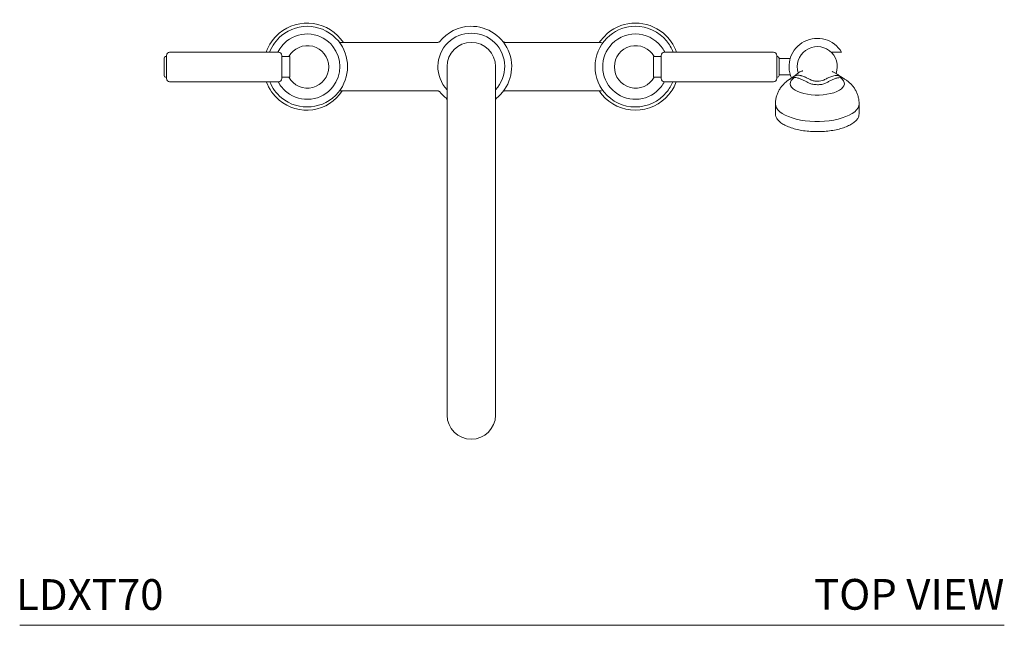
# Model space of a CAD drawing. Units: inches. Extents: x 12.3 to 76.5, y 7.8 to 76.
# Drawn here: x 13.1 to 37.1, y 61.2 to 76 of the extents above; entities that cross this region are included whole.
import ezdxf

# ---------------------------------------------------------------- set-up
doc = ezdxf.new("R2010")
doc.units = ezdxf.units.IN
doc.header["$MEASUREMENT"] = 0
doc.layers.add('A-PRODUCT', color=7, linetype='Continuous', lineweight=9)
doc.layers.add('WATERWORKS FITTINGS', color=7, linetype='Continuous', lineweight=9)
doc.styles.add('GOTHAM BOOK', font='GOTHMBOK.TTF', dxfattribs={"height": 0.75})

# ---------------------------------------------------------------- blocks, each defined once
blk = doc.blocks.new('LDXT70 TOP')
at = {"linetype": 'Continuous', "lineweight": 15, "ltscale": 8}
for p, q in [((19.398, 75.184), (16.74, 75.184)), ((31.458, 75.184), (28.801, 75.184)), ((16.603, 75.034), (16.603, 74.686)), ((16.662, 75.074), (16.642, 75.074)), ((16.662, 75.077), (16.662, 75.105)), ((16.662, 74.542), (16.662, 75.077)), ((19.477, 75.105), (19.477, 75.077)), ((19.477, 75.077), (19.477, 74.542)), ((19.666, 75.074), (19.477, 75.074)), ((19.666, 74.574), (19.666, 75.074)), ((28.722, 75.074), (28.532, 75.074)), ((28.532, 75.074), (28.532, 74.574)), ((28.722, 74.57), (28.722, 75.105)), ((31.537, 75.105), (31.537, 74.57)), ((31.556, 75.074), (31.537, 75.074)), ((31.596, 74.961), (31.596, 75.034)), ((31.596, 74.613), (31.596, 74.961)), ((16.603, 74.686), (16.603, 74.613)), ((16.642, 74.574), (16.662, 74.574)), ((16.74, 74.463), (19.398, 74.463)), ((19.477, 74.574), (19.666, 74.574)), ((28.532, 74.574), (28.722, 74.574)), ((28.722, 74.542), (28.722, 74.57)), ((28.801, 74.463), (31.458, 74.463)), ((31.537, 74.574), (31.556, 74.574)), ((31.537, 74.57), (31.537, 74.542))]:
    blk.add_line(p, q, dxfattribs=at)
at = {"linetype": 'Continuous', "lineweight": 15, "ltscale": 64}
for centre, radius, start, end in [((16.74, 75.105), 0.0787, 90, 180), ((19.398, 75.105), 0.0787, 0, 90), ((20.099, 74.824), 0.518, 208.8319, 151.1681), ((28.099, 74.824), 0.518, 28.8319, 331.1681), ((28.801, 75.105), 0.0787, 90, 180), ((31.458, 75.105), 0.0787, 0, 90), ((16.642, 75.034), 0.0394, 90, 180), ((31.556, 75.034), 0.0394, 0, 90), ((16.642, 74.613), 0.0394, 180, 270), ((16.74, 74.542), 0.0787, 180, 270), ((19.398, 74.542), 0.0787, 270, 0), ((28.801, 74.542), 0.0787, 180, 270), ((31.458, 74.542), 0.0787, 270, 0), ((31.556, 74.613), 0.0394, 270, 0)]:
    blk.add_arc(centre, radius, start, end, dxfattribs=at)
at = {"linetype": 'Continuous', "lineweight": 15, "ltscale": 8}
blk.add_open_spline([(28.722, 74.724), (28.722, 74.724), (28.722, 74.724), (28.722, 74.723), (28.722, 74.723)], degree=3, knots=[0, 0, 0, 0, 0.189735, 1, 1, 1, 1], dxfattribs=at)
at = {"layer": 'A-PRODUCT', "linetype": 'Continuous', "lineweight": 15, "ltscale": 6}
for p, q in [((23.267, 75.421), (20.872, 75.421)), ((27.267, 75.421), (24.918, 75.421)), ((32.881, 75.185), (32.862, 75.185)), ((31.866, 75.027), (31.596, 75.027)), ((23.502, 74.83), (23.502, 73.452)), ((24.683, 73.452), (24.683, 74.83)), ((31.596, 74.633), (31.866, 74.633)), ((31.945, 74.58), (31.949, 74.584)), ((33.093, 74.585), (33.105, 74.578)), ((33.185, 74.531), (33.105, 74.578)), ((20.873, 74.24), (23.267, 74.24)), ((24.918, 74.24), (27.267, 74.24)), ((31.507, 73.924), (31.507, 73.675)), ((33.547, 73.675), (33.547, 73.924)), ((23.502, 73.452), (23.502, 67.751)), ((24.683, 67.751), (24.683, 73.452)), ((23.502, 67.751), (23.502, 66.394)), ((24.683, 66.394), (24.683, 67.751)), ((23.502, 66.394), (23.502, 66.33)), ((24.683, 66.33), (24.683, 66.394))]:
    blk.add_line(p, q, dxfattribs=at)
at = {"layer": 'A-PRODUCT', "linetype": 'Continuous', "lineweight": 15, "ltscale": 6, "flags": 128}
for points in [[(27.21, 75.421), (27.233, 75.455), (27.411, 75.645)], [(31.965, 74.563), (31.92, 74.527), (31.888, 74.488), (31.87, 74.448), (31.866, 74.407), (31.876, 74.367), (31.9, 74.327), (31.937, 74.289), (31.987, 74.254), (32.049, 74.223), (32.121, 74.196), (32.201, 74.173), (32.288, 74.155), (32.381, 74.143), (32.477, 74.137), (32.573, 74.137), (32.669, 74.143), (32.762, 74.155), (32.849, 74.172), (32.93, 74.195), (33.002, 74.222), (33.064, 74.253), (33.114, 74.288), (33.152, 74.326), (33.177, 74.365), (33.187, 74.406), (33.183, 74.447), (33.166, 74.487), (33.134, 74.526), (33.09, 74.562)], [(27.278, 74.149), (27.233, 74.206), (27.21, 74.24)], [(31.507, 73.923), (31.513, 73.875), (31.533, 73.825), (31.567, 73.777), (31.614, 73.731), (31.673, 73.688), (31.744, 73.647), (31.825, 73.611), (31.916, 73.578), (32.015, 73.551), (32.121, 73.528), (32.232, 73.511), (32.348, 73.499), (32.466, 73.493), (32.584, 73.493), (32.702, 73.499), (32.818, 73.51), (32.929, 73.528), (33.036, 73.55), (33.135, 73.578), (33.226, 73.61), (33.307, 73.646), (33.378, 73.686), (33.438, 73.73), (33.485, 73.776), (33.519, 73.824), (33.54, 73.873), (33.547, 73.924), (33.547, 73.924)]]:
    blk.add_lwpolyline(points, dxfattribs=at)
at = {"layer": 'A-PRODUCT', "linetype": 'Continuous', "lineweight": 15, "ltscale": 36}
for centre, radius, start, end in [((20.093, 74.83), 1.062, 33.7793, 129.9114), ((28.093, 74.83), 1.062, 50.1001, 129.9114), ((20.093, 74.83), 1.062, 129.9114, 160.5518), ((20.093, 74.83), 0.984, 39.4905, 129.5146), ((20.093, 74.83), 0.797, 38.1865, 128.1899), ((24.093, 74.83), 0.815, 316.4056, 223.5944), ((24.093, 74.83), 0.984, 91.3898, 141.9013), ((24.093, 74.83), 0.984, 307.0662, 91.3898), ((28.093, 74.83), 0.984, 90, 129.5054), ((28.093, 74.83), 0.797, 90, 141.8211), ((28.093, 74.83), 0.984, 39.5146, 90), ((28.093, 74.83), 0.797, 38.1899, 90), ((28.093, 74.83), 1.062, 19.4482, 50.1001), ((20.093, 74.83), 0.984, 129.5146, 158.9424), ((20.093, 74.83), 0.797, 128.1899, 153.6495), ((20.093, 74.83), 0.984, 320.4765, 39.4905), ((24.093, 74.83), 0.591, 0, 180), ((28.093, 74.83), 0.984, 129.5054, 219.5339), ((28.093, 74.83), 0.984, 21.0576, 39.5146), ((32.527, 74.83), 0.689, 30.9497, 203.8269), ((20.093, 74.83), 0.797, 321.8225, 38.1865), ((28.093, 74.83), 0.797, 141.8211, 231.8225), ((28.093, 74.83), 0.797, 26.3505, 38.1899), ((32.527, 74.83), 0.488, 340.0854, 198.5052), ((20.093, 74.83), 1.062, 200.2038, 230.075), ((20.093, 74.83), 0.984, 201.8819, 230.5012), ((20.093, 74.83), 0.797, 207.4129, 231.8211), ((28.093, 74.83), 0.797, 321.8231, 332.6889), ((28.093, 74.83), 0.984, 320.5069, 338.1181), ((28.093, 74.83), 1.062, 320.0655, 339.7962), ((20.082, 74.8), 1.032, 229.4677, 327.1114), ((20.093, 74.83), 0.984, 230.5012, 320.4765), ((20.093, 74.83), 0.797, 231.8211, 321.8225), ((24.093, 74.83), 0.984, 218.1451, 232.4193), ((28.093, 74.83), 0.984, 219.5339, 320.5069), ((28.093, 74.83), 0.797, 231.8225, 321.8231), ((28.093, 74.83), 1.062, 219.9202, 320.0655)]:
    blk.add_arc(centre, radius, start, end, dxfattribs=at)
at = {"layer": 'A-PRODUCT', "linetype": 'Continuous', "lineweight": 15, "ltscale": 6}
for points, knots in [([(23.318, 75.44), (23.317, 75.439), (23.312, 75.435), (23.299, 75.427), (23.281, 75.42), (23.267, 75.422), (23.261, 75.422)], [0, 0, 0, 0, 0.04598, 0.337311, 0.726794, 1, 1, 1, 1]), ([(24.918, 75.422), (24.915, 75.421), (24.906, 75.421), (24.892, 75.425), (24.879, 75.431), (24.871, 75.436), (24.868, 75.439), (24.867, 75.44)], [0, 0, 0, 0, 0.173112, 0.484808, 0.744046, 0.949104, 1, 1, 1, 1]), ([(33.117, 75.185), (33.115, 75.185), (33.112, 75.185), (33.082, 75.185), (33.038, 75.185), (32.97, 75.185), (32.915, 75.185), (32.881, 75.185)], [0, 0, 0, 0, 0.167082, 0.333881, 0.507785, 0.703908, 1, 1, 1, 1]), ([(32.172, 74.724), (32.168, 74.724), (32.159, 74.726), (32.126, 74.711), (32.078, 74.689), (32.019, 74.641), (31.968, 74.6), (31.949, 74.584)], [0, 0, 0, 0, 0.219881, 0.423865, 0.640731, 0.862692, 1, 1, 1, 1]), ([(33.094, 74.587), (33.076, 74.599), (33.028, 74.632), (32.977, 74.671), (32.933, 74.69), (32.904, 74.703), (32.889, 74.711), (32.887, 74.706), (32.887, 74.705)], [0, 0, 0, 0, 0.13251, 0.348309, 0.560915, 0.758597, 0.985082, 1, 1, 1, 1]), ([(31.881, 74.54), (31.857, 74.525), (31.807, 74.494), (31.739, 74.438), (31.676, 74.374), (31.622, 74.304), (31.578, 74.229), (31.544, 74.149), (31.52, 74.063), (31.507, 73.987), (31.508, 73.939), (31.508, 73.923)], [0, 0, 0, 0, 0.114658, 0.237601, 0.356403, 0.47256, 0.587057, 0.700533, 0.813416, 0.937322, 1, 1, 1, 1]), ([(31.942, 74.583), (31.916, 74.563), (31.89, 74.542), (31.862, 74.527), (31.862, 74.527)], [0, 0, 0, 0, 0.982777, 1, 1, 1, 1]), ([(31.965, 74.563), (31.94, 74.561), (31.91, 74.559), (31.885, 74.541), (31.882, 74.539)], [0, 0, 0, 0, 0.843473, 1, 1, 1, 1]), ([(31.949, 74.584), (31.949, 74.584), (31.961, 74.597), (31.993, 74.611), (32.036, 74.621), (32.073, 74.62), (32.097, 74.617), (32.116, 74.613), (32.132, 74.61), (32.143, 74.606), (32.162, 74.601), (32.188, 74.592), (32.225, 74.578), (32.262, 74.562), (32.301, 74.543), (32.338, 74.523), (32.363, 74.509), (32.375, 74.502)], [0, 0, 0, 0, 0.0001056, 0.118125, 0.2498282, 0.3268106, 0.3751977, 0.4213763, 0.457551, 0.4837151, 0.4998679, 0.585135, 0.6563601, 0.7498197, 0.8335469, 0.9173587, 1, 1, 1, 1]), ([(32.11, 74.534), (32.085, 74.543), (32.036, 74.56), (31.988, 74.562), (31.965, 74.563)], [0, 0, 0, 0, 0.49745, 1, 1, 1, 1]), ([(32.328, 74.424), (32.304, 74.439), (32.256, 74.467), (32.183, 74.504), (32.135, 74.524), (32.11, 74.534)], [0, 0, 0, 0, 0.3301234, 0.6553478, 1, 1, 1, 1]), ([(32.729, 74.424), (32.699, 74.414), (32.641, 74.395), (32.528, 74.387), (32.416, 74.396), (32.357, 74.415), (32.328, 74.424)], [0, 0, 0, 0, 0.250557, 0.500226, 0.750004, 1, 1, 1, 1]), ([(32.375, 74.502), (32.398, 74.494), (32.443, 74.479), (32.501, 74.475), (32.53, 74.474), (32.531, 74.474)], [0, 0, 0, 0, 0.496415, 0.991079, 1, 1, 1, 1]), ([(32.531, 74.474), (32.559, 74.476), (32.616, 74.478), (32.66, 74.492), (32.683, 74.5)], [0, 0, 0, 0, 0.495323, 1, 1, 1, 1]), ([(32.683, 74.5), (32.698, 74.508), (32.727, 74.525), (32.77, 74.546), (32.814, 74.566), (32.858, 74.583), (32.909, 74.601), (32.961, 74.612), (33.015, 74.614), (33.059, 74.606), (33.083, 74.591), (33.093, 74.585)], [0, 0, 0, 0, 0.1037531, 0.2040255, 0.298015, 0.413962, 0.5169796, 0.655795, 0.7883382, 0.9150103, 1, 1, 1, 1]), ([(32.945, 74.533), (32.919, 74.523), (32.871, 74.503), (32.799, 74.466), (32.752, 74.438), (32.729, 74.424)], [0, 0, 0, 0, 0.350191, 0.673626, 1, 1, 1, 1]), ([(33.09, 74.562), (33.066, 74.561), (33.019, 74.559), (32.969, 74.541), (32.945, 74.533)], [0, 0, 0, 0, 0.50121, 1, 1, 1, 1]), ([(33.174, 74.538), (33.161, 74.545), (33.134, 74.559), (33.105, 74.561), (33.09, 74.562)], [0, 0, 0, 0, 0.513718, 1, 1, 1, 1]), ([(33.546, 73.924), (33.545, 73.949), (33.544, 74.004), (33.528, 74.086), (33.502, 74.17), (33.465, 74.248), (33.419, 74.32), (33.366, 74.386), (33.305, 74.446), (33.241, 74.498), (33.195, 74.525), (33.174, 74.538)], [0, 0, 0, 0, 0.097841, 0.214793, 0.329475, 0.44261, 0.55499, 0.667556, 0.78151, 0.898418, 1, 1, 1, 1]), ([(33.181, 74.534), (33.179, 74.535), (33.177, 74.537), (33.175, 74.538), (33.174, 74.538)], [0, 0, 0, 0, 0.7844167, 1, 1, 1, 1]), ([(23.267, 74.239), (23.27, 74.239), (23.28, 74.239), (23.294, 74.235), (23.307, 74.229), (23.315, 74.224), (23.318, 74.221), (23.318, 74.22)], [0, 0, 0, 0, 0.202928, 0.511986, 0.76864, 0.971004, 1, 1, 1, 1]), ([(24.867, 74.22), (24.869, 74.222), (24.877, 74.229), (24.893, 74.236), (24.909, 74.241), (24.916, 74.239), (24.917, 74.239)], [0, 0, 0, 0, 0.125084, 0.570293, 0.95946, 1, 1, 1, 1]), ([(23.487, 74.051), (23.489, 74.049), (23.496, 74.042), (23.499, 74.032), (23.502, 74.025)], [0, 0, 0, 0, 0.252634, 1, 1, 1, 1]), ([(24.683, 74.025), (24.683, 74.026), (24.685, 74.032), (24.69, 74.041), (24.695, 74.049), (24.698, 74.052), (24.699, 74.053)], [0, 0, 0, 0, 0.105847, 0.555784, 0.912016, 1, 1, 1, 1]), ([(24.709, 74.063), (24.707, 74.061), (24.704, 74.059), (24.697, 74.052), (24.686, 74.045), (24.686, 74.045)], [0, 0, 0, 0, 0.4992857, 0.9987723, 1, 1, 1, 1]), ([(31.508, 73.676), (31.51, 73.656), (31.512, 73.611), (31.551, 73.544), (31.617, 73.477), (31.708, 73.415), (31.824, 73.361), (31.959, 73.315), (32.111, 73.28), (32.273, 73.256), (32.444, 73.244), (32.616, 73.244), (32.787, 73.257), (32.949, 73.281), (33.1, 73.317), (33.234, 73.363), (33.349, 73.418), (33.44, 73.479), (33.505, 73.547), (33.542, 73.613), (33.543, 73.657), (33.544, 73.676)], [0, 0, 0, 0, 0.044375, 0.098835, 0.151761, 0.206221, 0.259146, 0.313606, 0.366531, 0.420991, 0.473916, 0.528377, 0.581302, 0.635762, 0.688687, 0.743147, 0.796072, 0.850533, 0.903458, 0.957918, 1, 1, 1, 1])]:
    blk.add_open_spline(points, degree=3, knots=knots, dxfattribs=at)
at = {"layer": 'WATERWORKS FITTINGS', "linetype": 'Continuous', "lineweight": 15, "ltscale": 12}
for p, q in [((23.502, 66.394), (23.502, 66.33)), ((24.683, 66.33), (24.683, 66.394))]:
    blk.add_line(p, q, dxfattribs=at)
at = {"layer": 'WATERWORKS FITTINGS', "linetype": 'Continuous', "lineweight": 15, "ltscale": 144}
blk.add_arc((24.093, 66.337), 0.591, 180.6806, 359.3194, dxfattribs=at)

msp = doc.modelspace()

# ---------------------------------------------------------------- linework, layer by layer
at = {"layer": 'WATERWORKS FITTINGS'}
msp.add_line((13.085, 61.207), (37.085, 61.207), dxfattribs=at)

# ---------------------------------------------------------------- block references
msp.add_blockref('LDXT70 TOP', (0, 0), dxfattribs=at)

# ---------------------------------------------------------------- texts
at = {"layer": 'WATERWORKS FITTINGS', "style": 'GOTHAM BOOK'}
msp.add_text('LDXT70', height=0.75, dxfattribs=at).set_placement((12.995, 61.582))
at = {"layer": 'WATERWORKS FITTINGS', "insert": (37.085, 61.962), "char_height": 0.75, "width": 10.89054, "attachment_point": 6, "style": 'GOTHAM BOOK'}
msp.add_mtext('\\A1;TOP VIEW', dxfattribs=at)

doc.saveas('drawing.dxf')
